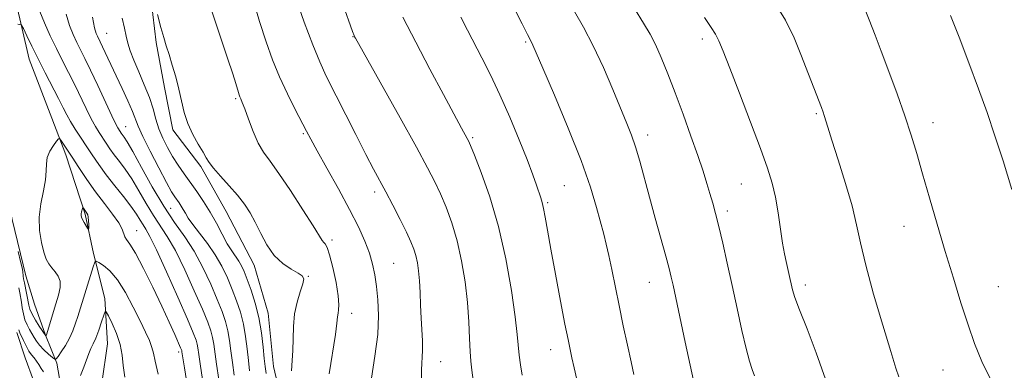
# Model space of a CAD drawing. Extents: x 2152300 to 2155200, y 309800 to 312700.
# Drawn here: x 2154026 to 2154240, y 311062 to 311138 of the extents above; entities that cross this region are included whole.
import ezdxf

# ---------------------------------------------------------------- set-up
doc = ezdxf.new("R2010")
doc.units = 0
doc.header["$MEASUREMENT"] = 0
for name, color, linetype, lineweight in [('BREAKLINE DTM HARD', 7, 'Continuous', 0), ('CONTOUR INDEX', 41, 'Continuous', 13), ('CONTOUR INTERMEDIATE', 44, 'Continuous', 0), ('CONTOUR INTERMEDIATE DEPRESSION', 44, 'Continuous', 0), ('SPOT ELEVATION DTM', 2, 'Continuous', 13)]:
    doc.layers.add(name, color=color, linetype=linetype, lineweight=lineweight)

msp = doc.modelspace()

# ---------------------------------------------------------------- linework, layer by layer
at = {"layer": 'BREAKLINE DTM HARD'}
for points in [[(2154044.14, 311280.57, 1134.31), (2154034.95, 311270.81, 1133.15), (2154030.04, 311263.49, 1132.96), (2154023.29, 311253.72, 1130.03), (2154019.6, 311242.73, 1128.32), (2154016.52, 311232.95, 1127.22), (2154014.66, 311223.79, 1126.73), (2154016.47, 311211.56, 1125.32), (2154020.11, 311201.15, 1125.57), (2154024.36, 311188.31, 1125.02), (2154024.33, 311174.86, 1124.16), (2154024.92, 311163.24, 1123.43), (2154024.89, 311151.01, 1122.2), (2154024.87, 311142.45, 1122.45), (2154027.89, 311129.61, 1121.29), (2154032.76, 311116.76, 1120.55), (2154035.79, 311108.8, 1119.51), (2154040.04, 311095.96, 1117.8), (2154041.86, 311087.39, 1118.29), (2154044.28, 311077.6, 1116.33), (2154044.87, 311067.82, 1114.99), (2154043.63, 311059.27, 1114.68), (2154040.55, 311049.49, 1114.07)], [(2154035.66, 311053.17, 1115.72), (2154033.85, 311063.57, 1117.74), (2154031.42, 311069.69, 1120.06), (2154028.99, 311076.42, 1121.65), (2154027.17, 311082.54, 1120.98), (2154024.14, 311094.77, 1121.04), (2154021.73, 311107, 1120.98), (2154015.63, 311115.58, 1120.67), (2154009.54, 311124.76, 1121.23), (2154009.56, 311133.93, 1122.14), (2154010.19, 311141.26, 1123.06), (2154008.38, 311149.22, 1123.79), (2154008.39, 311154.72, 1124.16), (2154007.19, 311163.28, 1124.4), (2154007.21, 311172.45, 1124.95), (2154006.01, 311181.01, 1125.38), (2154004.81, 311194.46, 1125.81), (2154004.22, 311201.19, 1126.61), (2154003.02, 311210.36, 1126.79), (2154001.2, 311217.7, 1127.28), (2154001.83, 311227.48, 1127.83), (2154004.3, 311237.87, 1128.32), (2154006.16, 311248.26, 1129.11), (2154009.85, 311256.81, 1130.09)], [(2154144.14, 310904.97, 1132.17), (2154130.13, 310927.62, 1133.27), (2154122.82, 310939.26, 1134), (2154114.91, 310954.56, 1133.88), (2154110.04, 310964.96, 1133.51), (2154106.4, 310975.98, 1133.21), (2154103.36, 310985.15, 1133.09), (2154097.28, 310997.39, 1132.9), (2154094.25, 311009.02, 1132.6), (2154090.01, 311025.53, 1132.17), (2154088.82, 311038.37, 1131.92), (2154083.95, 311050, 1131.43), (2154080.93, 311062.85, 1131.07), (2154079.73, 311074.47, 1130.95), (2154076.7, 311084.87, 1131.31), (2154070.61, 311096.5, 1131.13), (2154065.13, 311106.29, 1131.68), (2154059.04, 311114.25, 1131.56), (2154057.22, 311123.43, 1131.5), (2154055.41, 311133.21, 1131.68), (2154053.62, 311148.5, 1132.05)], [(2154025.18, 311070.24, 1115.49), (2154027, 311064.73, 1115), (2154028.82, 311059.84, 1114.75), (2154031.26, 311057.39, 1114.51)]]:
    msp.add_polyline3d(points, dxfattribs=at)
at = {"layer": 'CONTOUR INDEX', "flags": 128}
for points, elevation in [([(2154095.98, 311141.558), (2154098.063, 311135.609), (2154098.392, 311134.72), (2154098.5061, 311134.464), (2154098.679, 311134.146), (2154108.382, 311116.849), (2154111.927, 311110.49), (2154114.365, 311106.037), (2154115.941, 311102.991), (2154117.151, 311100.396), (2154118.387, 311097.46), (2154119.637, 311094.032), (2154120.788, 311090.125), (2154121.745, 311085.792), (2154122.485, 311081.253), (2154123.003, 311076.771), (2154123.31, 311072.599), (2154123.476, 311068.969), (2154123.586, 311066.106), (2154123.723, 311064.043), (2154123.955, 311062.053), (2154124.934, 311054.9449)], 1140), ([(2154159.278, 311140.587), (2154161.267, 311137.413), (2154162.649, 311135.056), (2154163.813, 311132.769), (2154165.0811, 311129.933), (2154166.516, 311126.441), (2154168.115, 311122.311), (2154169.843, 311117.651), (2154171.543, 311112.917), (2154173.027, 311108.654), (2154174.157, 311105.269), (2154174.996, 311102.617), (2154175.66, 311100.416), (2154176.2551, 311098.367), (2154176.8681, 311096.119), (2154177.577, 311093.303), (2154178.441, 311089.652), (2154179.43, 311085.296), (2154180.493, 311080.462), (2154181.574, 311075.432), (2154182.607, 311070.687), (2154183.522, 311066.763), (2154184.265, 311064.0281), (2154184.854, 311062.195), (2154185.327, 311060.811)], 1150), ([(2154048.0789, 311138.516), (2154048.527, 311136.345), (2154048.904, 311134.628), (2154049.284, 311133.06), (2154049.79, 311131.3849), (2154050.554, 311129.359), (2154051.643, 311126.83), (2154052.865, 311124.026), (2154053.965, 311121.269), (2154054.7609, 311118.805), (2154055.38, 311116.589), (2154056.024, 311114.502), (2154056.854, 311112.449), (2154057.86, 311110.433), (2154058.992, 311108.477), (2154060.207, 311106.594), (2154061.495, 311104.735), (2154064.284, 311100.838), (2154065.733, 311098.706), (2154067.157, 311096.411), (2154068.509, 311093.972), (2154069.759, 311091.595), (2154070.877, 311089.534), (2154071.844, 311087.971), (2154073.353, 311085.773), (2154073.937, 311084.742), (2154074.511, 311083.479), (2154075.185, 311081.768), (2154076.0271, 311079.458), (2154076.923, 311076.646), (2154077.716, 311073.4941), (2154078.287, 311070.198), (2154078.6641, 311067.102), (2154078.91, 311064.584), (2154079.096, 311062.844), (2154079.31, 311061.372)], 1130), ([(2154025.488, 311087.877), (2154026.011, 311085.69), (2154026.323, 311084.281), (2154026.466, 311083.488), (2154026.576, 311082.508), (2154026.662, 311081.886), (2154026.815, 311081.009), (2154027.777, 311076.213), (2154028.032, 311075.295), (2154028.488, 311074.252), (2154029.225, 311072.955), (2154030.07, 311071.614), (2154031.478, 311069.537), (2154031.571, 311069.67), (2154031.605, 311069.76), (2154033.644, 311076.461), (2154034.205, 311078.348), (2154034.565, 311079.997), (2154034.582, 311081.387), (2154034.174, 311082.515), (2154033.494, 311083.452), (2154032.756, 311084.285), (2154032.126, 311085.128), (2154031.582, 311086.187), (2154031.052, 311087.694), (2154030.509, 311089.807), (2154030.104, 311092.398), (2154030.028, 311095.265), (2154030.391, 311098.205), (2154030.963, 311101), (2154031.43, 311103.43), (2154031.58, 311105.347), (2154031.607, 311106.892), (2154031.806, 311108.276), (2154032.378, 311109.646), (2154033.1411, 311110.888), (2154033.819, 311111.825), (2154034.216, 311112.315), (2154034.456, 311112.359), (2154034.746, 311111.994), (2154036.07, 311110.045), (2154037.201, 311108.334), (2154038.668, 311106.089), (2154040.396, 311103.5009), (2154042.29, 311100.814), (2154044.227, 311098.254), (2154045.981, 311095.97), (2154047.304, 311094.092), (2154048.033, 311092.708), (2154048.606, 311091.053), (2154049.0079, 311090.457), (2154049.741, 311089.454), (2154050.949, 311087.477), (2154052.694, 311084.179), (2154054.714, 311080.099), (2154056.67, 311075.9999), (2154058.278, 311072.525), (2154059.488, 311069.837), (2154060.753, 311066.944), (2154060.94, 311066.488), (2154060.992, 311066.32), (2154061.034, 311066.069), (2154061.582, 311062.547), (2154063.847, 311048.303)], 1120)]:
    msp.add_lwpolyline(points, dxfattribs=dict(at, elevation=elevation))
at = {"layer": 'CONTOUR INTERMEDIATE', "flags": 128}
for points, elevation in [([(2154124.8481, 311157.263), (2154134.866, 311137.303), (2154136.064, 311134.968), (2154136.952, 311133.289), (2154137.244, 311132.662), (2154139.408, 311127.64), (2154141.911, 311121.799), (2154144.91, 311114.626), (2154147.696, 311107.5781), (2154149.716, 311101.831), (2154151.05, 311097.425), (2154152.605, 311091.609), (2154153.166, 311089.416), (2154153.725, 311086.994), (2154154.365, 311083.919), (2154155.938, 311076.096), (2154156.851, 311071.714), (2154157.755, 311067.494), (2154158.545, 311063.888), (2154159.157, 311061.143)], 1146), ([(2154076.392, 311142.88), (2154077.895, 311137.807), (2154079.303, 311133.371), (2154080.7, 311129.446), (2154082.223, 311125.737), (2154083.936, 311122.06), (2154085.641, 311118.668), (2154088.082, 311113.994), (2154089.032, 311112.216), (2154090.402, 311109.732), (2154092.511, 311105.962), (2154095.021, 311101.438), (2154097.4299, 311096.972), (2154099.3361, 311093.2051), (2154100.739, 311090.106), (2154101.738, 311087.474), (2154102.431, 311085.105), (2154102.914, 311082.777), (2154103.28, 311080.263), (2154103.584, 311077.355), (2154103.715, 311073.92), (2154103.526, 311069.841), (2154102.943, 311065.137), (2154102.189, 311060.365)], 1136), ([(2154085.652, 311143.14), (2154087.58, 311137.673), (2154089.426, 311132.691), (2154090.94, 311128.994), (2154092.37, 311125.944), (2154098.7739, 311113.249), (2154100.987, 311108.898), (2154102.647, 311105.71), (2154105.262, 311100.819), (2154106.792, 311097.904), (2154108.383, 311094.809), (2154109.767, 311092.039), (2154110.745, 311089.9579), (2154111.382, 311088.373), (2154111.812, 311086.956), (2154112.146, 311085.4149), (2154112.408, 311083.616), (2154112.5981, 311081.466), (2154112.726, 311078.922), (2154112.827, 311076.154), (2154112.942, 311073.383), (2154113.22, 311068.442), (2154113.249, 311066.332), (2154113.019, 311062.155), (2154113.055, 311059.083)], 1138), ([(2154189.3189, 311142.546), (2154192.079, 311138.06), (2154193.927, 311134.245), (2154195.3691, 311130.65), (2154199.863, 311119.102), (2154200.23, 311118.113), (2154200.468, 311117.39), (2154201.242, 311114.851), (2154202.142, 311112.02), (2154203.532, 311107.711), (2154205.124, 311102.632), (2154206.533, 311097.739), (2154207.511, 311093.659), (2154208.353, 311089.7089), (2154209.49, 311084.877), (2154211.202, 311078.566), (2154213.163, 311071.825), (2154214.897, 311066.116), (2154216.0411, 311062.523), (2154216.6889, 311060.617)], 1154), ([(2154208.635, 311142.118), (2154210.216, 311138.153), (2154211.511, 311134.843), (2154212.865, 311131.313), (2154214.5179, 311126.936), (2154216.31, 311122.072), (2154217.978, 311117.329), (2154219.341, 311113.12), (2154220.545, 311109.087), (2154221.813, 311104.678), (2154223.315, 311099.495), (2154225.001, 311093.755), (2154226.762, 311087.827), (2154228.502, 311082.056), (2154230.161, 311076.683), (2154231.689, 311071.922), (2154233.103, 311067.842), (2154234.7, 311063.937), (2154236.842, 311059.5549), (2154239.733, 311054.325)], 1156), ([(2154030.2071, 311139.9701), (2154031.21, 311137.4671), (2154032.456, 311134.704), (2154033.798, 311131.916), (2154035.121, 311129.277), (2154036.417, 311126.7269), (2154037.704, 311124.145), (2154040.217, 311118.9), (2154041.321, 311116.677), (2154042.256, 311114.978), (2154043.067, 311113.666), (2154044.581, 311111.377), (2154045.406, 311110.161), (2154046.352, 311108.854), (2154047.463, 311107.411), (2154048.734, 311105.708), (2154050.152, 311103.597), (2154051.69, 311101.018), (2154053.278, 311098.248), (2154054.834, 311095.648), (2154057.854, 311091.084), (2154059.604, 311088.031), (2154061.647, 311083.888), (2154063.718, 311079.3301), (2154065.466, 311075.297), (2154066.6281, 311072.483), (2154067.304, 311070.618), (2154067.682, 311069.19), (2154067.935, 311067.721), (2154068.514, 311063.362), (2154069.005, 311060.022)], 1124), ([(2154067.361, 311140.497), (2154070.9381, 311129.84), (2154072.058, 311126.386), (2154072.701, 311124.301), (2154073.28, 311122.342), (2154073.45, 311121.839), (2154073.61, 311121.451), (2154073.811, 311121.008), (2154074.1371, 311120.226), (2154074.678, 311118.793), (2154075.492, 311116.541), (2154076.505, 311113.886), (2154077.609, 311111.3929), (2154078.759, 311109.412), (2154080.156, 311107.45), (2154082.067, 311104.804), (2154084.607, 311101.054), (2154087.306, 311096.92), (2154089.544, 311093.408), (2154091.493, 311090.247), (2154091.802, 311089.816), (2154092.119, 311089.47), (2154092.5391, 311088.726), (2154093.098, 311087.108), (2154093.797, 311084.361), (2154094.484, 311081.112), (2154094.97, 311078.207), (2154095.124, 311076.288), (2154095.051, 311075.16), (2154094.914, 311074.424), (2154094.825, 311073.652), (2154094.686, 311072.3001), (2154094.3461, 311069.7971), (2154092.996, 311061.2601)], 1134), ([(2154146.266, 311139.926), (2154148.206, 311136.576), (2154150.343, 311132.486), (2154152.524, 311127.785), (2154154.575, 311123.019), (2154157.627, 311115.669), (2154158.629, 311113.113), (2154159.503, 311110.548), (2154160.408, 311107.465), (2154162.535, 311099.6219), (2154163.799, 311095.057), (2154166.092, 311086.849), (2154166.802, 311084.183), (2154167.273, 311082.252), (2154167.658, 311080.513), (2154170.268, 311068.173), (2154172.435, 311058.175)], 1148), ([(2154035.894, 311139.349), (2154036.641, 311136.938), (2154037.4351, 311134.959), (2154038.239, 311133.257), (2154039.982, 311129.763), (2154041.1989, 311127.2381), (2154042.768, 311123.879), (2154045.811, 311117.314), (2154046.676, 311115.52), (2154047.13, 311114.659), (2154047.601, 311113.925), (2154047.842, 311113.572), (2154048.481, 311112.694), (2154049.14, 311111.649), (2154050.34, 311109.543), (2154052.228, 311106.084), (2154054.578, 311101.863), (2154057.066, 311097.69), (2154059.429, 311094.167), (2154061.627, 311091.048), (2154063.682, 311087.879), (2154065.594, 311084.351), (2154067.297, 311080.736), (2154068.706, 311077.454), (2154069.761, 311074.808), (2154070.51, 311072.628), (2154071.027, 311070.624), (2154071.386, 311068.547), (2154071.674, 311066.286), (2154071.979, 311063.769), (2154072.369, 311060.9629)], 1126), ([(2154041.58, 311138.7279), (2154042.071, 311136.409), (2154042.415, 311135.214), (2154042.679, 311134.599), (2154043.282, 311133.38), (2154043.799, 311132.291), (2154046.727, 311125.982), (2154048.0281, 311123.219), (2154049.279, 311120.531), (2154050.2821, 311118.267), (2154051.552, 311115.027), (2154052.524, 311112.841), (2154054.1129, 311109.6179), (2154055.9869, 311105.984), (2154057.666, 311102.828), (2154058.79, 311100.812), (2154059.473, 311099.697), (2154060.404, 311098.3771), (2154060.867, 311097.695), (2154061.322, 311096.961), (2154061.7881, 311096.142), (2154062.418, 311095.108), (2154063.402, 311093.704), (2154064.85, 311091.831), (2154066.558, 311089.593), (2154068.244, 311087.151), (2154069.685, 311084.643), (2154070.894, 311082.119), (2154071.946, 311079.6111), (2154072.894, 311077.133), (2154073.717, 311074.637), (2154074.372, 311072.059), (2154074.837, 311069.372), (2154075.169, 311066.694), (2154075.445, 311064.176), (2154075.733, 311061.904)], 1128), ([(2154055.69, 311139.295), (2154056.44, 311136.496), (2154057.069, 311134.312), (2154057.634, 311132.495), (2154058.235, 311130.609), (2154058.938, 311128.327), (2154059.679, 311125.753), (2154060.359, 311123.096), (2154060.927, 311120.5241), (2154061.514, 311118.047), (2154062.301, 311115.63), (2154063.392, 311113.2801), (2154064.587, 311111.147), (2154065.6161, 311109.422), (2154066.312, 311108.197), (2154066.948, 311107.165), (2154067.904, 311105.925), (2154069.434, 311104.188), (2154071.291, 311102.13), (2154073.102, 311100.044), (2154074.584, 311098.133), (2154075.81, 311096.254), (2154076.9401, 311094.175), (2154078.125, 311091.759), (2154079.465, 311089.253), (2154081.0519, 311086.998), (2154082.902, 311085.261), (2154084.7489, 311084.015), (2154086.254, 311083.156), (2154087.151, 311082.542), (2154087.463, 311081.873), (2154087.283, 311080.806), (2154086.732, 311079.093), (2154086.044, 311076.847), (2154085.476, 311074.27), (2154085.216, 311071.56), (2154085.157, 311068.878), (2154085.119, 311066.377), (2154084.977, 311064.139), (2154084.819, 311061.9561)], 1132), ([(2154108.974, 311138.72), (2154111.784, 311133.308), (2154114.862, 311127.466), (2154117.819, 311121.911), (2154121.742, 311114.613), (2154122.961, 311112.39), (2154123.233, 311111.868), (2154123.662, 311110.884), (2154124.534, 311108.753), (2154126.028, 311104.962), (2154127.892, 311099.691), (2154129.765, 311093.295), (2154131.343, 311086.229), (2154132.554, 311079.364), (2154133.38, 311073.673), (2154133.837, 311069.829), (2154134.256, 311065.3239), (2154134.5309, 311063.202), (2154134.868, 311060.986)], 1142), ([(2154121.557, 311138.726), (2154123.011, 311135.883), (2154126.151, 311129.866), (2154128.024, 311126.175), (2154130.063, 311121.886), (2154132.201, 311117.029), (2154134.24, 311112.118), (2154135.9551, 311107.786), (2154137.178, 311104.522), (2154137.989, 311102.223), (2154138.92, 311099.494), (2154139.2371, 311098.457), (2154139.538, 311097.169), (2154139.888, 311095.279), (2154140.378, 311092.451), (2154141.106, 311088.353), (2154142.114, 311082.911), (2154143.221, 311077.075), (2154144.189, 311072.053), (2154144.848, 311068.712), (2154145.299, 311066.552), (2154145.711, 311064.732), (2154146.214, 311062.577), (2154146.787, 311060.074)], 1144), ([(2154174.447, 311138.664), (2154175.957, 311136.462), (2154176.866, 311135.052), (2154177.611, 311133.5881), (2154178.533, 311131.358), (2154179.953, 311127.681), (2154182.05, 311122.21), (2154184.442, 311115.936), (2154186.607, 311110.183), (2154188.146, 311105.918), (2154189.157, 311102.683), (2154189.862, 311099.665), (2154190.448, 311096.269), (2154191.412, 311089.685), (2154191.814, 311087.368), (2154192.175, 311085.672), (2154192.801, 311083.058), (2154193.603, 311079.545), (2154194.112, 311077.88), (2154195.108, 311075.173), (2154196.743, 311071.05), (2154198.751, 311065.859), (2154200.764, 311060.125)], 1152), ([(2154227.8789, 311139.079), (2154229.736, 311134.385), (2154231.858, 311128.839), (2154233.957, 311123.199), (2154235.822, 311118.01), (2154237.544, 311112.958), (2154239.288, 311107.517), (2154241.195, 311101.336)], 1158), ([(2154025.398, 311137.214), (2154026.127, 311137.08), (2154026.611, 311136.246), (2154027.361, 311134.643), (2154028.436, 311132.392), (2154029.783, 311129.659), (2154031.322, 311126.642), (2154034.21, 311121.053), (2154035.209, 311119.0679), (2154036.0109, 311117.501), (2154036.83, 311116.041), (2154037.836, 311114.437), (2154041.56, 311108.829), (2154042.971, 311106.75), (2154044.588, 311104.516), (2154046.444, 311102.129), (2154048.327, 311099.767), (2154049.964, 311097.652), (2154051.151, 311095.953), (2154051.978, 311094.634), (2154052.6031, 311093.606), (2154053.209, 311092.662), (2154054.0809, 311091.121), (2154055.526, 311088.1829), (2154057.701, 311083.425), (2154060.14, 311077.925), (2154062.226, 311073.14), (2154063.495, 311070.158), (2154064.098, 311068.609), (2154064.337, 311067.755), (2154064.485, 311066.895), (2154064.684, 311065.469), (2154065.048, 311062.954), (2154065.642, 311059.081)], 1122), ([(2154025.6481, 311079.919), (2154025.812, 311078.865), (2154026.166, 311076.835), (2154026.36, 311075.609), (2154026.605, 311074.294), (2154026.949, 311073.023), (2154027.416, 311071.9), (2154027.948, 311070.915), (2154028.464, 311070.0301), (2154028.921, 311069.202), (2154029.423, 311068.3729), (2154030.111, 311067.4789), (2154031.061, 311066.497), (2154032.0811, 311065.556), (2154032.918, 311064.825), (2154033.403, 311064.453), (2154033.717, 311064.508), (2154034.129, 311065.035), (2154034.8331, 311066.048), (2154035.72, 311067.423), (2154036.607, 311069.006), (2154037.344, 311070.65), (2154037.9331, 311072.255), (2154038.409, 311073.732), (2154041.762, 311084.489), (2154042.1119, 311085.494), (2154042.432, 311085.75), (2154042.997, 311085.476), (2154044.013, 311084.819), (2154045.408, 311083.635), (2154047.042, 311081.708), (2154048.773, 311078.949), (2154050.456, 311075.787), (2154051.945, 311072.778), (2154053.12, 311070.358), (2154053.973, 311068.494), (2154054.523, 311067.031), (2154054.838, 311065.73), (2154055.185, 311064.0121), (2154055.881, 311061.215)], 1118), ([(2154038.979, 311060.895), (2154039.753, 311062.748), (2154040.815, 311065.726), (2154041.2819, 311066.777), (2154041.777, 311067.778), (2154042.335, 311069.0369), (2154042.965, 311070.732), (2154043.575, 311072.544), (2154044.053, 311074.025), (2154044.339, 311074.798), (2154044.6, 311074.765), (2154045.063, 311073.898), (2154045.865, 311072.23), (2154046.804, 311070.04), (2154047.59, 311067.666), (2154048.026, 311065.365), (2154048.287, 311063.0511), (2154048.636, 311060.554)], 1116), ([(2154025.607, 311070.845), (2154025.826, 311070.216), (2154026.62, 311068.516), (2154027.199, 311067.327), (2154027.812, 311066.221), (2154028.396, 311065.384), (2154028.945, 311064.719), (2154029.466, 311064.056), (2154029.965, 311063.274), (2154030.453, 311062.446), (2154030.941, 311061.6911)], 1116)]:
    msp.add_lwpolyline(points, dxfattribs=dict(at, elevation=elevation))
at = {"layer": 'CONTOUR INTERMEDIATE DEPRESSION', "elevation": 1118, "flags": 128}
msp.add_lwpolyline([(2154039.461, 311094.802), (2154039.245, 311095.285), (2154039.157, 311095.658), (2154039.168, 311096.021), (2154039.249, 311096.442), (2154039.462, 311097.199), (2154039.5231, 311097.377), (2154039.5741, 311097.399), (2154039.658, 311097.282), (2154040.411, 311096.165), (2154040.578, 311095.813), (2154040.699, 311095.285), (2154040.762, 311094.524), (2154040.783, 311093.692), (2154040.785, 311093.005), (2154040.774, 311092.639), (2154040.706, 311092.613), (2154040.524, 311092.904), (2154039.8069, 311094.155), (2154039.461, 311094.802)], dxfattribs=at)
at = {"layer": 'SPOT ELEVATION DTM'}
for p in [(2154044.7, 311135.21, 1128.91), (2154098.18, 311134.48, 1139.95), (2154173.99, 311133.96, 1151.57), (2154135.65, 311133.31, 1145.8), (2154072.69, 311121.03, 1133.79), (2154198.78, 311117.8, 1153.82), (2154048.84, 311114.97, 1126.82), (2154224.09, 311115.8, 1156.61), (2154087.39, 311113.44, 1135.81), (2154124.12, 311112.59, 1142.21), (2154162.11, 311113.13, 1148.52), (2154144.07, 311102.15, 1145.03), (2154182.51, 311102.51, 1151.14), (2154102.84, 311100.77, 1137.58), (2154058.58, 311097.22, 1127.06), (2154140.44, 311098.46, 1144.21), (2154179.44, 311096.66, 1150.4), (2154217.82, 311093.31, 1155.2), (2154051.23, 311092.35, 1120.77), (2154093.6, 311090.31, 1134.34), (2154107.01, 311085.26, 1136.93), (2154088.5, 311082.48, 1132.08), (2154162.53, 311081.12, 1147.22), (2154196.39, 311080.58, 1152.47), (2154238.27, 311080.21, 1157.02), (2154097.87, 311074.43, 1134.63), (2154060.34, 311066.04, 1119.61), (2154141.11, 311066.54, 1143.34), (2154117.23, 311063.93, 1138.8), (2154226.27, 311062.09, 1155.08)]:
    msp.add_point(p, dxfattribs=at)

doc.saveas('drawing.dxf')
